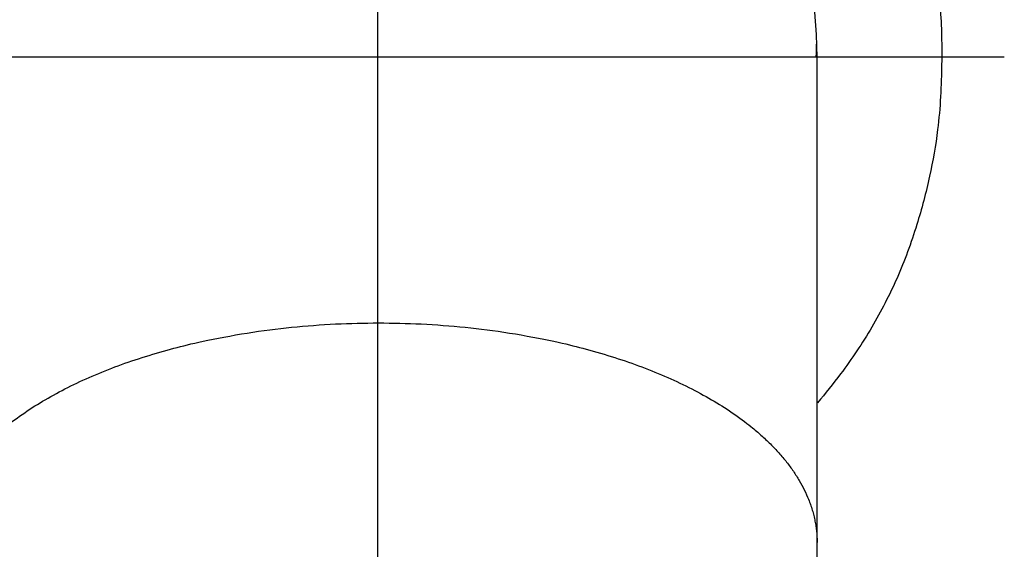
# Model space of a CAD drawing. Units: millimetres. Extents: x -18 to 552, y -18 to 523.
# Drawn here: x 205 to 236, y 469 to 486 of the extents above; entities that cross this region are included whole.
import ezdxf
from ezdxf.lldxf.tags import DXFTag

# ---------------------------------------------------------------- set-up
doc = ezdxf.new("R2010")
doc.units = ezdxf.units.MM
for name, color, linetype in [('$DDT_AUDIT_GENERATED_(60)', 7, 'Continuous'), ('$DDT_AUDIT_GENERATED_(B6)', 7, 'Continuous'), ('Default', 7, 'Continuous'), ('DV1_Default', 7, 'Continuous')]:
    doc.layers.add(name, color=color, linetype=linetype)
tags = doc.linetypes.add('CENTER2', pattern=[28.575, 19.05, -3.175, 3.175, -3.175]).pattern_tags.tags
tags[10:11] = [DXFTag(74, 4), DXFTag(75, 0), DXFTag(340, '0'), DXFTag(46, 0.0), DXFTag(50, 0.0), DXFTag(44, 0.0), DXFTag(45, 0.0)]
tags[8:9] = [DXFTag(74, 4), DXFTag(75, 0), DXFTag(340, '0'), DXFTag(46, 0.0), DXFTag(50, 0.0), DXFTag(44, 0.0), DXFTag(45, 0.0)]
tags[6:7] = [DXFTag(74, 4), DXFTag(75, 0), DXFTag(340, '0'), DXFTag(46, 0.0), DXFTag(50, 0.0), DXFTag(44, 0.0), DXFTag(45, 0.0)]
tags[4:5] = [DXFTag(74, 4), DXFTag(75, 0), DXFTag(340, '0'), DXFTag(46, 0.0), DXFTag(50, 0.0), DXFTag(44, 0.0), DXFTag(45, 0.0)]

# ---------------------------------------------------------------- blocks, each defined once
blk = doc.blocks.new('SE')
at = {"layer": '$DDT_AUDIT_GENERATED_(60)', "color": 7, "linetype": 'Continuous'}
for p, q in [((230.105, 469.11), (230.105, 484.611)), ((230.105, 462.789), (230.105, 469.11))]:
    blk.add_line(p, q, dxfattribs=at)
blk.add_arc((216.105, 484.611), 14, 0.0001, 179.9999, dxfattribs=at)
for points, knots in [([(198.107, 484.611), (198.112, 484.86), (198.119, 485.36), (198.19, 486.451), (198.374, 487.864), (198.912, 490.151), (200.032, 492.872), (202.033, 495.812), (204.642, 498.21), (207.852, 500.027), (211.538, 501.222), (215.716, 501.69), (219.942, 501.364), (223.808, 500.267), (227.134, 498.534), (229.636, 496.323), (231.367, 494.108), (232.521, 492.075), (233.257, 490.196), (233.747, 488.346), (234.042, 486.537), (234.086, 485.289), (234.083, 484.637), (234.083, 484.611)], [0, 0, 0, 0, 0.01293, 0.026003, 0.056923, 0.08723, 0.149981, 0.214459, 0.284163, 0.349381, 0.420018, 0.492997, 0.566898, 0.63827, 0.707925, 0.774692, 0.826705, 0.864767, 0.902841, 0.935246, 0.96605, 0.998678, 1, 1, 1, 1]), ([(234.083, 484.611), (234.082, 484.545), (234.076, 483.771), (234.012, 482.486), (233.709, 480.767), (233.288, 479.173), (232.692, 477.548), (231.869, 475.954), (230.989, 474.643), (230.371, 473.872), (230.115, 473.573)], [0, 0, 0, 0, 0.0034679, 0.0402512, 0.0667024, 0.0949531, 0.1275848, 0.1596362, 0.1928455, 0.2150099, 0.2150099, 0.2150099, 0.2150099])]:
    blk.add_open_spline(points, degree=3, knots=knots, dxfattribs=at)
blk.add_rational_spline([(202.105, 469.11), (202.105, 471.589), (204.58, 474.883), (211.155, 476.123), (221.055, 476.123), (227.63, 474.883), (230.105, 471.589), (230.105, 469.11)], [1.01661171379, 1.01661171379, 0.958470715535, 1.01661171379, 1.01661171379, 0.958471142946, 1.01661107267, 1.01661171378], degree=4, knots=[0, 0, 0, 0, 0, 0.25, 0.25, 0.25, 0.4999991, 0.4999991, 0.4999991, 0.4999991, 0.4999991], dxfattribs=at)
at = {"layer": '$DDT_AUDIT_GENERATED_(B6)', "color": 7, "linetype": 'Continuous'}
blk.add_line((230.079, 485.03), (230.079, 484.611), dxfattribs=at)
blk.add_open_spline([(230.079, 484.611), (230.079, 484.674), (230.082, 484.737), (230.088, 484.801)], degree=3, dxfattribs=at)
at = {"layer": 'DV1_Default', "color": 7, "linetype": 'CENTER2'}
for p, q in [((216.08, 504.611), (216.08, 464.611)), ((236.08, 484.611), (196.08, 484.611))]:
    blk.add_line(p, q, dxfattribs=at)

msp = doc.modelspace()

# ---------------------------------------------------------------- block references
at = {"layer": 'Default'}
msp.add_blockref('SE', (0, 0), dxfattribs=at)

doc.saveas('drawing.dxf')
